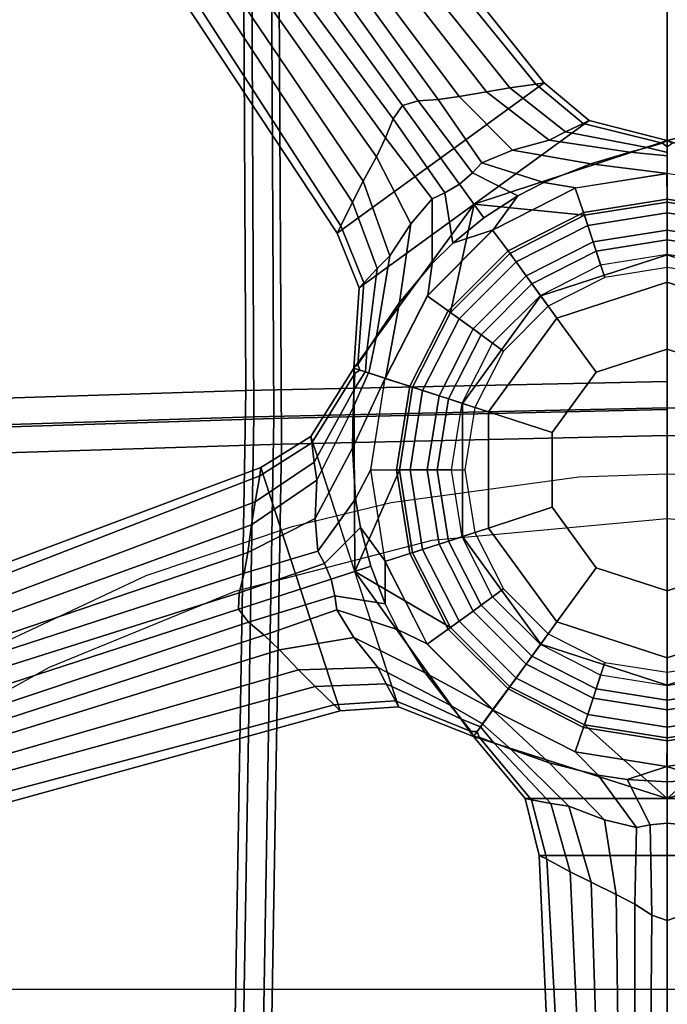
# Model space of a CAD drawing. Units: inches. Extents: x -2 to 147, y -6 to 75.
# Drawn here: x 118 to 121, y 48 to 52 of the extents above; entities that cross this region are included whole.
import ezdxf

# ---------------------------------------------------------------- set-up
doc = ezdxf.new("R2010")
doc.units = ezdxf.units.IN
doc.header["$MEASUREMENT"] = 0
for name, color, linetype in [('SEAT', 5, 'Continuous'), ('SEAT-BACKMAT', 5, 'Continuous'), ('SEAT-BASE', 5, 'Continuous'), ('SEAT-FABRIC', 5, 'Continuous'), ('SEAT-FRAME', 5, 'Continuous'), ('SEAT-SHAFT', 5, 'Continuous')]:
    doc.layers.add(name, color=color, linetype=linetype)

# ---------------------------------------------------------------- blocks, each defined once
blk = doc.blocks.new('1EMBODY_ARMS_0T')
at = {"layer": 'SEAT'}
blk.add_point((0, 0), dxfattribs=at)
at = {"layer": 'SEAT-BACKMAT'}
for points in [[(-0.2425, 1.8816, 18.9935), (-0.2824, 0, 18.9544), (2.6704, 0, 19.1896), (2.731, 1.9316, 19.2247)], [(-2.2809, 1.8915, 18.8574), (-2.4073, 0, 18.7639), (-0.2824, 0, 18.9544), (-0.2425, 1.8816, 18.9935)], [(2.7954, 0, 19.0646), (-0.1574, 0, 18.8294), (-0.1175, 1.7566, 18.8685), (2.856, 1.8066, 19.0997)], [(-0.1574, 0, 18.8294), (-2.2823, 0, 18.6389), (-2.1559, 1.7665, 18.7324), (-0.1175, 1.7566, 18.8685)], [(-0.2824, 0, 18.9544), (-2.4073, 0, 18.7639), (-2.2809, -1.8911, 18.8574), (-0.2425, -1.8812, 18.9935)], [(-2.1559, -1.7661, 18.7324), (-2.2823, 0, 18.6389), (-0.1574, 0, 18.8294), (-0.1175, -1.7562, 18.8685)], [(2.6704, 0, 19.1896), (-0.2824, 0, 18.9544), (-0.2425, -1.8812, 18.9935), (2.731, -1.9312, 19.2247)], [(-0.1175, -1.7562, 18.8685), (-0.1574, 0, 18.8294), (2.7954, 0, 19.0646), (2.856, -1.8062, 19.0997)], [(-2.1559, -1.7661, 18.7324), (-0.1175, -1.7562, 18.8685), (-0.0592, -3.5904, 18.9818), (-2.19, -3.4688, 18.8652)], [(-0.1175, -1.7562, 18.8685), (2.856, -1.8062, 19.0997), (2.8525, -3.5015, 19.177), (-0.0592, -3.5904, 18.9818)], [(-0.1842, -3.7154, 19.1068), (-0.2425, -1.8812, 18.9935), (-2.2809, -1.8911, 18.8574), (-2.315, -3.5938, 18.9902)], [(2.7275, -3.6265, 19.302), (2.731, -1.9312, 19.2247), (-0.2425, -1.8812, 18.9935), (-0.1842, -3.7154, 19.1068)]]:
    blk.add_3dface(points, dxfattribs=at)
at = {"layer": 'SEAT-BASE'}
blk.add_point((0, 0), dxfattribs=at)
for points in [[(-1.2101, 0.8792, 3.6651), (-1.4995, 0, 3.6498), (-1.5903, 0.3558, 3.6651), (-1.2101, 0.8792, 3.6651)], [(-1.219, 0.0002, 3.4256), (-1.4995, 0, 3.6498), (-1.2101, 0.8792, 3.6651), (-1.1594, 0.377, 3.4256)], [(1.1597, 0.377, 3.4256), (0.9865, 0.7168, 3.4256), (1.2131, 0.8814, 3.6498), (1.4957, 0, 3.6651)], [(1.4957, 0, 3.6651), (1.2131, 0.8814, 3.6498), (1.4957, 0.6469, 3.6651), (1.4957, 0, 3.6651)], [(1.7553, 0.5826, 3.6796), (1.7553, -0.5826, 3.6796), (1.4957, -0.6469, 3.6651), (1.4957, 0.6469, 3.6651)], [(-0.7928, 0.576, 2.3931), (-0.98, 0, 2.3931), (-0.98, 0, 9.8931), (-0.7928, 0.576, 9.8931)], [(-0.7928, 0.576, 9.8931), (-0.98, 0, 9.8931), (-0.855, 0, 10.0181), (-0.6917, 0.5026, 10.0181)], [(0.98, 0, 9.8931), (0.7928, 0.576, 9.8931), (0.6917, 0.5026, 10.0181), (0.855, 0, 10.0181)], [(0.98, 0, 2.3931), (0.7928, 0.576, 2.3931), (0.7928, 0.576, 9.8931), (0.98, 0, 9.8931)], [(1.7553, -0.5826, 3.6796), (1.7553, 0.5826, 3.6796), (3.444, 0.5066, 3.7612), (3.444, -0.5066, 3.7612)], [(-0.6917, 0.5026, 10.0181), (-0.855, 0, 10.0181), (-0.55, 0, 10.0181), (-0.445, 0.3233, 10.0181)], [(0.855, 0, 10.0181), (0.6917, 0.5026, 10.0181), (0.445, 0.3233, 10.0181), (0.55, 0, 10.0181)], [(-1.2831, 0.4152, 8.3348), (-1.3492, -0.0017, 8.3348), (-1.2323, 0, 8.4464), (-1.172, 0.3808, 8.4464)], [(1.3494, -0.0017, 8.3348), (1.2834, 0.4152, 8.3348), (1.172, 0.3808, 8.4464), (1.2323, 0, 8.4464)], [(1.409, 0.1831, 6.863), (1.3893, 0.3141, 6.7738), (1.2834, 0.4152, 8.3348), (1.3494, -0.0017, 8.3348)], [(-1.5903, 0.3558, 3.6651), (-1.4995, 0, 3.6498), (-1.4879, 0.0222, 4.5387), (-1.5772, 0.3828, 4.5258)], [(-1.172, 0.3808, 8.4464), (-1.2323, 0, 8.4464), (-1.0923, 0, 8.4464), (-1.0388, 0.3375, 8.4464)], [(-1.1136, 0.3618, 2.3562), (-1.1709, 0, 2.3562), (-1.219, 0.0002, 3.4256), (-1.1594, 0.377, 3.4256)], [(-1.0388, 0.3375, 2.281), (-1.0922, 0, 2.281), (-1.1709, 0, 2.3562), (-1.1136, 0.3618, 2.3562)], [(1.0922, 0, 2.281), (1.0387, 0.3375, 2.281), (1.1136, 0.3618, 2.3562), (1.1709, 0, 2.3562)], [(1.2323, 0, 8.4464), (1.172, 0.3808, 8.4464), (1.0388, 0.3375, 8.4464), (1.0923, 0, 8.4464)], [(1.1709, 0, 2.3562), (1.1136, 0.3618, 2.3562), (1.1597, 0.377, 3.4256), (1.2194, 0.0002, 3.4256)], [(1.2194, 0.0002, 3.4256), (1.1597, 0.377, 3.4256), (1.4957, 0, 3.6651), (1.1597, -0.3765, 3.4256)], [(-1.0388, 0.3375, 8.4464), (-1.0923, 0, 8.4464), (-0.9823, 0, 8.3839), (-0.9342, 0.3035, 8.3839)], [(-0.9961, 0.3237, 2.281), (-1.0474, 0, 2.281), (-1.0922, 0, 2.281), (-1.0388, 0.3375, 2.281)], [(-0.876, 0.2846, 2.3794), (-0.9211, 0, 2.3794), (-1.0474, 0, 2.281), (-0.9961, 0.3237, 2.281)], [(0.9211, 0, 2.3794), (0.876, 0.2846, 2.3794), (0.9962, 0.3237, 2.281), (1.0475, 0, 2.281)], [(1.0923, 0, 8.4464), (1.0388, 0.3375, 8.4464), (0.9342, 0.3035, 8.3839), (0.9823, 0, 8.3839)], [(1.0475, 0, 2.281), (0.9962, 0.3237, 2.281), (1.0387, 0.3375, 2.281), (1.0922, 0, 2.281)], [(1.3494, -0.0017, 8.3348), (1.409, -0.1831, 6.863), (1.4191, 0, 6.9058), (1.409, 0.1831, 6.863)], [(1.4191, 0, 6.9058), (1.6082, 0, 6.4389), (1.6154, 0.0772, 6.4104), (1.409, 0.1831, 6.863)], [(1.6154, 0.0772, 6.4104), (1.6082, 0, 6.4389), (2.0513, 0, 6.1973), (2.0262, 0.0701, 6.1829)], [(2.0513, 0, 6.1973), (3.4618, 0, 5.9697), (3.4615, 0.082, 5.9353), (2.0262, 0.0701, 6.1829)], [(-1.4879, -0.0222, 4.5387), (-1.4995, 0, 3.6498), (-1.5903, -0.3558, 3.6651), (-1.5772, -0.3828, 4.5258)], [(-1.2101, -0.8792, 3.6651), (-1.5903, -0.3558, 3.6651), (-1.4995, 0, 3.6498), (-1.2101, -0.8792, 3.6651)], [(-1.4995, 0, 3.6498), (-1.4995, 0, 3.6498), (-1.4708, 0.0003, 4.5382), (-1.4879, 0.0222, 4.5387)], [(-1.4712, 0.0003, 4.5382), (-1.4995, 0, 3.6498), (-1.4995, 0, 3.6498), (-1.4879, -0.0222, 4.5387)], [(-1.2101, -0.8792, 3.6651), (-1.4995, 0, 3.6498), (-1.219, 0.0002, 3.4256), (-1.1594, -0.3765, 3.4256)], [(-1.4712, 0.0003, 4.5382), (-1.4879, -0.0222, 4.5387), (-1.4681, -0.0918, 5.3411), (-1.4457, 0.0005, 5.3404)], [(-1.4298, 0.0006, 5.839), (-1.4457, 0.0005, 5.3404), (-1.4681, -0.0918, 5.3411), (-1.4471, -0.1707, 5.8396)], [(-1.4298, 0.0006, 5.839), (-1.4471, -0.1707, 5.8396), (-1.394, -0.3483, 6.4455), (-1.3504, 0.0013, 8.3348)], [(-1.3504, 0.0013, 8.3348), (-1.394, -0.3483, 6.4455), (-1.3086, -0.5625, 6.7738), (-1.2844, -0.4156, 8.3348)], [(-1.2323, 0, 8.4464), (-1.172, -0.3808, 8.4464), (-1.0388, -0.3375, 8.4464), (-1.0923, 0, 8.4464)], [(-1.1709, 0, 2.3562), (-1.1136, -0.3618, 2.3562), (-1.1594, -0.3765, 3.4256), (-1.219, 0.0002, 3.4256)], [(-1.0922, 0, 2.281), (-1.0388, -0.3375, 2.281), (-1.1136, -0.3618, 2.3562), (-1.1709, 0, 2.3562)], [(-1.0923, 0, 8.4464), (-1.0388, -0.3375, 8.4464), (-0.9342, -0.3035, 8.3839), (-0.9823, 0, 8.3839)], [(-1.0474, 0, 2.281), (-0.9961, -0.3237, 2.281), (-1.0388, -0.3375, 2.281), (-1.0922, 0, 2.281)], [(-0.9211, 0, 2.3794), (-0.876, -0.2846, 2.3794), (-0.9961, -0.3237, 2.281), (-1.0474, 0, 2.281)], [(-0.98, 0, 2.3931), (-0.7928, -0.576, 2.3931), (-0.7928, -0.576, 9.8931), (-0.98, 0, 9.8931)], [(-0.98, 0, 9.8931), (-0.7928, -0.576, 9.8931), (-0.6917, -0.5026, 10.0181), (-0.855, 0, 10.0181)], [(-0.855, 0, 10.0181), (-0.6917, -0.5026, 10.0181), (-0.445, -0.3233, 10.0181), (-0.55, 0, 10.0181)], [(0.6917, -0.5026, 10.0181), (0.855, 0, 10.0181), (0.55, 0, 10.0181), (0.445, -0.3233, 10.0181)], [(0.7928, -0.576, 9.8931), (0.98, 0, 9.8931), (0.855, 0, 10.0181), (0.6917, -0.5026, 10.0181)], [(0.7928, -0.576, 2.3931), (0.98, 0, 2.3931), (0.98, 0, 9.8931), (0.7928, -0.576, 9.8931)], [(0.876, -0.2846, 2.3794), (0.9211, 0, 2.3794), (1.0475, 0, 2.281), (0.9962, -0.3237, 2.281)], [(1.0388, -0.3375, 8.4464), (1.0923, 0, 8.4464), (0.9823, 0, 8.3839), (0.9342, -0.3035, 8.3839)], [(0.9865, -0.7164, 3.4256), (1.1597, -0.3765, 3.4256), (1.4957, 0, 3.6651), (1.2131, -0.8814, 3.6498)], [(0.9962, -0.3237, 2.281), (1.0475, 0, 2.281), (1.0922, 0, 2.281), (1.0387, -0.3375, 2.281)], [(1.0387, -0.3375, 2.281), (1.0922, 0, 2.281), (1.1709, 0, 2.3562), (1.1136, -0.3618, 2.3562)], [(1.172, -0.3808, 8.4464), (1.2323, 0, 8.4464), (1.0923, 0, 8.4464), (1.0388, -0.3375, 8.4464)], [(1.1136, -0.3618, 2.3562), (1.1709, 0, 2.3562), (1.2194, 0.0002, 3.4256), (1.1597, -0.3765, 3.4256)], [(1.4957, 0, 3.6651), (1.4957, -0.6469, 3.6651), (1.2131, -0.8814, 3.6498), (1.4957, 0, 3.6651)], [(1.6154, -0.0772, 6.4104), (1.6082, 0, 6.4389), (1.4191, 0, 6.9058), (1.409, -0.1831, 6.863)], [(2.0513, 0, 6.1973), (1.6082, 0, 6.4389), (1.6154, -0.0772, 6.4104), (2.0262, -0.0701, 6.1829)], [(3.4615, -0.082, 5.9353), (3.4618, 0, 5.9697), (2.0513, 0, 6.1973), (2.0262, -0.0701, 6.1829)], [(-1.4879, -0.0222, 4.5387), (-1.5772, -0.3828, 4.5258), (-1.5396, -0.4636, 5.332), (-1.4681, -0.0918, 5.3411)], [(-1.3492, -0.0017, 8.3348), (-1.2831, -0.4187, 8.3348), (-1.172, -0.3808, 8.4464), (-1.2323, 0, 8.4464)], [(1.2834, -0.4187, 8.3348), (1.3494, -0.0017, 8.3348), (1.2323, 0, 8.4464), (1.172, -0.3808, 8.4464)], [(1.2834, -0.4187, 8.3348), (1.3893, -0.3141, 6.7738), (1.409, -0.1831, 6.863), (1.3494, -0.0017, 8.3348)], [(1.409, -0.1831, 6.863), (1.3893, -0.3141, 6.7738), (1.6274, -0.1399, 6.3499), (1.6154, -0.0772, 6.4104)], [(2.0262, -0.0701, 6.1829), (1.6154, -0.0772, 6.4104), (1.6274, -0.1399, 6.3499), (1.9772, -0.148, 6.125)], [(3.4608, -0.1484, 5.8544), (3.4615, -0.082, 5.9353), (2.0262, -0.0701, 6.1829), (1.9772, -0.148, 6.125)], [(-1.4681, -0.0918, 5.3411), (-1.5396, -0.4636, 5.332), (-1.5018, -0.5372, 5.7659), (-1.4471, -0.1707, 5.8396)], [(-1.4471, -0.1707, 5.8396), (-1.5018, -0.5372, 5.7659), (-1.4557, -0.7051, 6.1716), (-1.394, -0.3483, 6.4455)], [(1.3325, -0.5376, 6.4455), (1.5921, -0.2852, 6.1716), (1.6274, -0.1399, 6.3499), (1.3893, -0.3141, 6.7738)], [(1.9319, -0.2325, 6.0007), (1.9772, -0.148, 6.125), (1.6274, -0.1399, 6.3499), (1.5921, -0.2852, 6.1716)], [(1.9319, -0.2325, 6.0007), (3.4597, -0.2121, 5.728), (3.4608, -0.1484, 5.8544), (1.9772, -0.148, 6.125)], [(1.9319, -0.2325, 6.0007), (1.8767, -0.3466, 5.7095), (3.4575, -0.2948, 5.4785), (3.4597, -0.2121, 5.728)], [(1.8767, -0.3466, 5.7095), (1.9319, -0.2325, 6.0007), (1.5921, -0.2852, 6.1716), (1.5307, -0.4481, 5.7659)], [(-1.0388, -0.3375, 8.4464), (-0.8837, -0.642, 8.4464), (-0.7947, -0.5774, 8.3839), (-0.9342, -0.3035, 8.3839)], [(-0.876, -0.2846, 2.3794), (-0.7452, -0.5414, 2.3794), (-0.8474, -0.6157, 2.281), (-0.9961, -0.3237, 2.281)], [(0.7452, -0.5414, 2.3794), (0.876, -0.2846, 2.3794), (0.9962, -0.3237, 2.281), (0.8475, -0.6157, 2.281)], [(0.8837, -0.642, 8.4464), (1.0388, -0.3375, 8.4464), (0.9342, -0.3035, 8.3839), (0.7947, -0.5774, 8.3839)], [(1.271, -0.7125, 5.8396), (1.5307, -0.4481, 5.7659), (1.5921, -0.2852, 6.1716), (1.3325, -0.5376, 6.4455)], [(1.8767, -0.3466, 5.7095), (1.8289, -0.4423, 5.3124), (3.4545, -0.3676, 5.1523), (3.4575, -0.2948, 5.4785)], [(-1.7561, -0.5978, 4.5143), (-1.5772, -0.3828, 4.5258), (-1.5903, -0.3558, 3.6651), (-1.7625, -0.5605, 3.6796)], [(-1.0777, -1.5031, 3.6796), (-1.7625, -0.5605, 3.6796), (-1.5903, -0.3558, 3.6651), (-0.8298, -1.4025, 3.6651)], [(-1.394, -0.3483, 6.4455), (-1.4557, -0.7051, 6.1716), (-1.3988, -0.8434, 6.3499), (-1.3086, -0.5625, 6.7738)], [(-1.172, -0.3808, 8.4464), (-0.997, -0.7243, 8.4464), (-0.8837, -0.642, 8.4464), (-1.0388, -0.3375, 8.4464)], [(-1.0388, -0.3375, 2.281), (-0.8836, -0.642, 2.281), (-0.9473, -0.6882, 2.3562), (-1.1136, -0.3618, 2.3562)], [(-0.9961, -0.3237, 2.281), (-0.8474, -0.6157, 2.281), (-0.8836, -0.642, 2.281), (-1.0388, -0.3375, 2.281)], [(-0.6917, -0.5026, 10.0181), (-0.2642, -0.8132, 10.0181), (-0.17, -0.5231, 10.0181), (-0.445, -0.3233, 10.0181)], [(0.2642, -0.8132, 10.0181), (0.6917, -0.5026, 10.0181), (0.445, -0.3233, 10.0181), (0.17, -0.5231, 10.0181)], [(0.8475, -0.6157, 2.281), (0.9962, -0.3237, 2.281), (1.0387, -0.3375, 2.281), (0.8836, -0.642, 2.281)], [(0.8836, -0.642, 2.281), (1.0387, -0.3375, 2.281), (1.1136, -0.3618, 2.3562), (0.9473, -0.6882, 2.3562)], [(0.9969, -0.7243, 8.4464), (1.172, -0.3808, 8.4464), (1.0388, -0.3375, 8.4464), (0.8837, -0.642, 8.4464)], [(1.0917, -0.7948, 8.3348), (1.3325, -0.5376, 6.4455), (1.3893, -0.3141, 6.7738), (1.2834, -0.4187, 8.3348)], [(1.8289, -0.4423, 5.3124), (1.8767, -0.3466, 5.7095), (1.5307, -0.4481, 5.7659), (1.518, -0.5299, 5.332)], [(-1.7561, -0.5978, 4.5143), (-1.7396, -0.7172, 5.3124), (-1.5396, -0.4636, 5.332), (-1.5772, -0.3828, 4.5258)], [(-1.2831, -0.4187, 8.3348), (-1.0915, -0.7948, 8.3348), (-0.997, -0.7243, 8.4464), (-1.172, -0.3808, 8.4464)], [(-1.2101, -0.8792, 3.6651), (-1.1594, -0.3765, 3.4256), (-0.9862, -0.7164, 3.4256), (-0.7165, -0.9861, 3.4256)], [(-1.1136, -0.3618, 2.3562), (-0.9473, -0.6882, 2.3562), (-0.9862, -0.7164, 3.4256), (-1.1594, -0.3765, 3.4256)], [(0.9473, -0.6882, 2.3562), (1.1136, -0.3618, 2.3562), (1.1597, -0.3765, 3.4256), (0.9865, -0.7164, 3.4256)], [(1.0917, -0.7948, 8.3348), (1.2834, -0.4187, 8.3348), (1.172, -0.3808, 8.4464), (0.9969, -0.7243, 8.4464)], [(1.7721, -0.5486, 4.5143), (3.4483, -0.4563, 4.5115), (3.4545, -0.3676, 5.1523), (1.8289, -0.4423, 5.3124)], [(-1.2844, -0.4156, 8.3348), (-1.3086, -0.5625, 6.7738), (-1.2475, -0.68, 6.863), (-1.0927, -0.7918, 8.3348)], [(1.2417, -0.7887, 5.3411), (1.518, -0.5299, 5.332), (1.5307, -0.4481, 5.7659), (1.271, -0.7125, 5.8396)], [(1.7721, -0.5486, 4.5143), (1.8289, -0.4423, 5.3124), (1.518, -0.5299, 5.332), (1.501, -0.6174, 4.5258)], [(-1.7396, -0.7172, 5.3124), (-1.722, -0.8227, 5.7095), (-1.5018, -0.5372, 5.7659), (-1.5396, -0.4636, 5.332)], [(1.7553, -0.5826, 3.6796), (3.444, -0.5066, 3.7612), (3.4483, -0.4563, 4.5115), (1.7721, -0.5486, 4.5143)], [(-1.722, -0.8227, 5.7095), (-1.6996, -0.9475, 6.0007), (-1.4557, -0.7051, 6.1716), (-1.5018, -0.5372, 5.7659)], [(-0.7928, -0.576, 9.8931), (-0.3028, -0.932, 9.8931), (-0.2642, -0.8132, 10.0181), (-0.6917, -0.5026, 10.0181)], [(-0.2642, -0.8132, 10.0181), (0.2642, -0.8132, 10.0181), (0.17, -0.5231, 10.0181), (-0.17, -0.5231, 10.0181)], [(0.3028, -0.932, 9.8931), (0.7928, -0.576, 9.8931), (0.6917, -0.5026, 10.0181), (0.2642, -0.8132, 10.0181)], [(1.1564, -0.8409, 5.839), (1.271, -0.7125, 5.8396), (1.3325, -0.5376, 6.4455), (1.0917, -0.7948, 8.3348)], [(1.2168, -0.8566, 4.5387), (1.501, -0.6174, 4.5258), (1.518, -0.5299, 5.332), (1.2417, -0.7887, 5.3411)], [(-1.7625, -0.5605, 3.6796), (-3.084, -1.6145, 3.7612), (-3.0579, -1.6577, 4.5115), (-1.7561, -0.5978, 4.5143)], [(-1.7625, -0.5605, 3.6796), (-1.0777, -1.5031, 3.6796), (-2.4885, -2.4342, 3.7612), (-3.084, -1.6145, 3.7612)], [(-1.2475, -0.68, 6.863), (-1.3086, -0.5625, 6.7738), (-1.3988, -0.8434, 6.3499), (-1.3523, -0.887, 6.4104)], [(-0.8837, -0.642, 8.4464), (-0.642, -0.8837, 8.4464), (-0.5774, -0.7947, 8.3839), (-0.7947, -0.5774, 8.3839)], [(-0.7452, -0.5414, 2.3794), (-0.5414, -0.7452, 2.3794), (-0.6156, -0.8474, 2.281), (-0.8474, -0.6157, 2.281)], [(-0.7928, -0.576, 2.3931), (-0.3028, -0.932, 2.3931), (-0.3028, -0.932, 9.8931), (-0.7928, -0.576, 9.8931)], [(0.3028, -0.932, 2.3931), (0.7928, -0.576, 2.3931), (0.7928, -0.576, 9.8931), (0.3028, -0.932, 9.8931)], [(0.5414, -0.7452, 2.3794), (0.7452, -0.5414, 2.3794), (0.8475, -0.6157, 2.281), (0.6157, -0.8474, 2.281)], [(0.642, -0.8837, 8.4464), (0.8837, -0.642, 8.4464), (0.7947, -0.5774, 8.3839), (0.5774, -0.7947, 8.3839)], [(1.7721, -0.5486, 4.5143), (1.501, -0.6174, 4.5258), (1.4957, -0.6469, 3.6651), (1.7553, -0.5826, 3.6796)], [(-1.7561, -0.5978, 4.5143), (-3.0579, -1.6577, 4.5115), (-3.0109, -1.7331, 5.1523), (-1.7396, -0.7172, 5.3124)], [(-0.8474, -0.6157, 2.281), (-0.6156, -0.8474, 2.281), (-0.642, -0.8836, 2.281), (-0.8836, -0.642, 2.281)], [(0.6157, -0.8474, 2.281), (0.8475, -0.6157, 2.281), (0.8836, -0.642, 2.281), (0.642, -0.8836, 2.281)], [(1.2168, -0.8566, 4.5387), (1.2131, -0.8814, 3.6498), (1.4957, -0.6469, 3.6651), (1.501, -0.6174, 4.5258)], [(-0.997, -0.7243, 8.4464), (-0.7243, -0.997, 8.4464), (-0.642, -0.8837, 8.4464), (-0.8837, -0.642, 8.4464)], [(-0.8836, -0.642, 2.281), (-0.642, -0.8836, 2.281), (-0.6882, -0.9473, 2.3562), (-0.9473, -0.6882, 2.3562)], [(0.642, -0.8836, 2.281), (0.8836, -0.642, 2.281), (0.9473, -0.6882, 2.3562), (0.6882, -0.9473, 2.3562)], [(0.7243, -0.997, 8.4464), (0.9969, -0.7243, 8.4464), (0.8837, -0.642, 8.4464), (0.642, -0.8837, 8.4464)], [(-1.6996, -0.9475, 6.0007), (-1.6866, -1.0424, 6.125), (-1.3988, -0.8434, 6.3499), (-1.4557, -0.7051, 6.1716)], [(-1.3523, -0.887, 6.4104), (-1.3011, -0.9453, 6.4389), (-1.1481, -0.8341, 6.9058), (-1.2475, -0.68, 6.863)], [(-1.0927, -0.7918, 8.3348), (-1.2475, -0.68, 6.863), (-1.1481, -0.8341, 6.9058), (-1.0323, -0.9763, 6.863)], [(-0.9473, -0.6882, 2.3562), (-0.6882, -0.9473, 2.3562), (-0.7165, -0.9861, 3.4256), (-0.9862, -0.7164, 3.4256)], [(0.4622, -1.4225, 3.6651), (0.7168, -0.9861, 3.4256), (0.9865, -0.7164, 3.4256), (1.2131, -0.8814, 3.6498)], [(0.6882, -0.9473, 2.3562), (0.9473, -0.6882, 2.3562), (0.9865, -0.7164, 3.4256), (0.7168, -0.9861, 3.4256)], [(1.1564, -0.8409, 5.839), (1.1693, -0.8502, 5.3404), (1.2417, -0.7887, 5.3411), (1.271, -0.7125, 5.8396)], [(-1.722, -0.8227, 5.7095), (-1.7396, -0.7172, 5.3124), (-3.0109, -1.7331, 5.1523), (-2.9705, -1.7938, 5.4785)], [(-1.0915, -0.7948, 8.3348), (-0.793, -1.0933, 8.3348), (-0.7243, -0.997, 8.4464), (-0.997, -0.7243, 8.4464)], [(-0.5414, -0.7452, 2.3794), (-0.2846, -0.876, 2.3794), (-0.3236, -0.9962, 2.281), (-0.6156, -0.8474, 2.281)], [(0.2846, -0.876, 2.3794), (0.5414, -0.7452, 2.3794), (0.6157, -0.8474, 2.281), (0.3237, -0.9962, 2.281)], [(0.7932, -1.0933, 8.3348), (1.0917, -0.7948, 8.3348), (0.9969, -0.7243, 8.4464), (0.7243, -0.997, 8.4464)], [(-1.0323, -0.9763, 6.863), (-0.9394, -1.0707, 6.7738), (-0.7942, -1.0903, 8.3348), (-1.0927, -0.7918, 8.3348)], [(-0.642, -0.8837, 8.4464), (-0.3375, -1.0388, 8.4464), (-0.3035, -0.9342, 8.3839), (-0.5774, -0.7947, 8.3839)], [(0.3375, -1.0388, 8.4464), (0.642, -0.8837, 8.4464), (0.5774, -0.7947, 8.3839), (0.3036, -0.9342, 8.3839)], [(0.7281, -1.2243, 6.7738), (0.9231, -1.1012, 6.4455), (1.09, -0.7937, 8.3348), (0.7915, -1.0923, 8.3348)], [(0.9231, -1.1012, 6.4455), (1.0704, -0.9886, 5.8396), (1.1556, -0.8404, 5.8391), (1.09, -0.7937, 8.3348)], [(1.1901, -0.865, 4.5382), (1.2168, -0.8566, 4.5387), (1.2417, -0.7887, 5.3411), (1.1693, -0.8502, 5.3404)], [(-1.6996, -0.9475, 6.0007), (-1.722, -0.8227, 5.7095), (-2.9705, -1.7938, 5.4785), (-2.9236, -1.862, 5.728)], [(-1.6804, -1.1343, 6.1829), (-1.3523, -0.887, 6.4104), (-1.3988, -0.8434, 6.3499), (-1.6866, -1.0424, 6.125)], [(-1.1481, -0.8341, 6.9058), (-1.3011, -0.9453, 6.4389), (-1.2615, -1.012, 6.4104), (-1.0323, -0.9763, 6.863)], [(-0.6156, -0.8474, 2.281), (-0.3236, -0.9962, 2.281), (-0.3375, -1.0387, 2.281), (-0.642, -0.8836, 2.281)], [(-0.3028, -0.932, 9.8931), (0.3028, -0.932, 9.8931), (0.2642, -0.8132, 10.0181), (-0.2642, -0.8132, 10.0181)], [(0.3237, -0.9962, 2.281), (0.6157, -0.8474, 2.281), (0.642, -0.8836, 2.281), (0.3375, -1.0387, 2.281)], [(1.1338, -0.9372, 5.3411), (1.1687, -0.8498, 5.3404), (1.1556, -0.8404, 5.8391), (1.0704, -0.9886, 5.8396)], [(1.1338, -0.9372, 5.3411), (1.1907, -0.8925, 4.5387), (1.1898, -0.8648, 4.5382), (1.1687, -0.8498, 5.3404)], [(-1.6595, -1.2057, 6.1973), (-1.3011, -0.9453, 6.4389), (-1.3523, -0.887, 6.4104), (-1.6804, -1.1343, 6.1829)], [(-1.2101, -0.8792, 3.6651), (-0.7165, -0.9861, 3.4256), (-0.3766, -1.1593, 3.4256), (-0.4634, -1.4261, 3.6498)], [(-1.2101, -0.8792, 3.6651), (-0.4634, -1.4261, 3.6498), (-0.8298, -1.4025, 3.6651), (-1.2101, -0.8792, 3.6651)], [(-0.7243, -0.997, 8.4464), (-0.3808, -1.172, 8.4464), (-0.3375, -1.0388, 8.4464), (-0.642, -0.8837, 8.4464)], [(-0.642, -0.8836, 2.281), (-0.3375, -1.0387, 2.281), (-0.3618, -1.1136, 2.3562), (-0.6882, -0.9473, 2.3562)], [(-0.2846, -0.876, 2.3794), (0, -0.9211, 2.3794), (0.0001, -1.0475, 2.281), (-0.3236, -0.9962, 2.281)], [(0, -0.9211, 2.3794), (0.2846, -0.876, 2.3794), (0.3237, -0.9962, 2.281), (0.0001, -1.0475, 2.281)], [(0.3375, -1.0387, 2.281), (0.642, -0.8836, 2.281), (0.6882, -0.9473, 2.3562), (0.3618, -1.1136, 2.3562)], [(0.3808, -1.172, 8.4464), (0.7243, -0.997, 8.4464), (0.642, -0.8837, 8.4464), (0.3375, -1.0388, 8.4464)], [(0.4622, -1.4225, 3.6651), (1.2131, -0.8814, 3.6498), (1.0775, -1.2226, 3.6651), (0.4622, -1.4225, 3.6651)], [(0.9731, -1.28, 5.332), (1.051, -1.2367, 4.5258), (1.1907, -0.8925, 4.5387), (1.1338, -0.9372, 5.3411)], [(1.0775, -1.2226, 3.6651), (1.2131, -0.8814, 3.6498), (1.1907, -0.8925, 4.5387), (1.051, -1.2367, 4.5258)], [(1.2131, -0.8814, 3.6498), (1.2131, -0.8814, 3.6498), (1.1898, -0.8648, 4.5382), (1.1907, -0.8925, 4.5387)], [(1.1901, -0.865, 4.5382), (1.2131, -0.8814, 3.6498), (1.2131, -0.8814, 3.6498), (1.2168, -0.8566, 4.5387)], [(-0.3375, -1.0388, 8.4464), (0, -1.0923, 8.4464), (0, -0.9823, 8.3839), (-0.3035, -0.9342, 8.3839)], [(-0.3028, -0.932, 2.3931), (0.3028, -0.932, 2.3931), (0.3028, -0.932, 9.8931), (-0.3028, -0.932, 9.8931)], [(0, -1.0923, 8.4464), (0.3375, -1.0388, 8.4464), (0.3036, -0.9342, 8.3839), (0, -0.9823, 8.3839)], [(0.8992, -1.3173, 5.7659), (0.9731, -1.28, 5.332), (1.1338, -0.9372, 5.3411), (1.0704, -0.9886, 5.8396)], [(-1.6996, -0.9475, 6.0007), (-2.9236, -1.862, 5.728), (-2.887, -1.9142, 5.8544), (-1.6866, -1.0424, 6.125)], [(-1.2615, -1.012, 6.4104), (-1.3011, -0.9453, 6.4389), (-1.6595, -1.2057, 6.1973), (-1.598, -1.2477, 6.1829)], [(-1.2344, -1.0697, 6.3499), (-0.9394, -1.0707, 6.7738), (-1.0323, -0.9763, 6.863), (-1.2615, -1.012, 6.4104)], [(-0.6882, -0.9473, 2.3562), (-0.3618, -1.1136, 2.3562), (-0.3766, -1.1593, 3.4256), (-0.7165, -0.9861, 3.4256)], [(0.3618, -1.1136, 2.3562), (0.6882, -0.9473, 2.3562), (0.7168, -0.9861, 3.4256), (0.3769, -1.1593, 3.4256)], [(-1.2344, -1.0697, 6.3499), (-1.2615, -1.012, 6.4104), (-1.598, -1.2477, 6.1829), (-1.5126, -1.2819, 6.125)], [(-0.793, -1.0933, 8.3348), (-0.4168, -1.285, 8.3348), (-0.3808, -1.172, 8.4464), (-0.7243, -0.997, 8.4464)], [(-0.3236, -0.9962, 2.281), (0.0001, -1.0475, 2.281), (0, -1.0922, 2.281), (-0.3375, -1.0387, 2.281)], [(0.0001, -1.0475, 2.281), (0.3237, -0.9962, 2.281), (0.3375, -1.0387, 2.281), (0, -1.0922, 2.281)], [(0.4622, -1.4225, 3.6651), (0.0002, -1.219, 3.4256), (0.3769, -1.1593, 3.4256), (0.7168, -0.9861, 3.4256)], [(0.4171, -1.285, 8.3348), (0.7932, -1.0933, 8.3348), (0.7243, -0.997, 8.4464), (0.3808, -1.172, 8.4464)], [(0.7633, -1.426, 6.1716), (0.8992, -1.3173, 5.7659), (1.0704, -0.9886, 5.8396), (0.9231, -1.1012, 6.4455)], [(-2.887, -1.9142, 5.8544), (-2.8485, -1.9683, 5.9353), (-1.6804, -1.1343, 6.1829), (-1.6866, -1.0424, 6.125)], [(-1.2344, -1.0697, 6.3499), (-1.5126, -1.2819, 6.125), (-1.4263, -1.3237, 6.0007), (-1.1204, -1.1666, 6.1716)], [(-1.2344, -1.0697, 6.3499), (-1.1204, -1.1666, 6.1716), (-0.7621, -1.2182, 6.4455), (-0.9394, -1.0707, 6.7738)], [(-0.9394, -1.0707, 6.7738), (-0.7621, -1.2182, 6.4455), (-0.4181, -1.2819, 8.3348), (-0.7942, -1.0903, 8.3348)], [(-0.3808, -1.172, 8.4464), (0, -1.2323, 8.4464), (0, -1.0923, 8.4464), (-0.3375, -1.0388, 8.4464)], [(-0.3375, -1.0387, 2.281), (0, -1.0922, 2.281), (0, -1.1709, 2.3562), (-0.3618, -1.1136, 2.3562)], [(0, -1.0922, 2.281), (0.3375, -1.0387, 2.281), (0.3618, -1.1136, 2.3562), (0, -1.1709, 2.3562)], [(0, -1.2323, 8.4464), (0.3808, -1.172, 8.4464), (0.3375, -1.0388, 8.4464), (0, -1.0923, 8.4464)], [(-0.3618, -1.1136, 2.3562), (0, -1.1709, 2.3562), (0.0002, -1.219, 3.4256), (-0.3766, -1.1593, 3.4256)], [(0, -1.1709, 2.3562), (0.3618, -1.1136, 2.3562), (0.3769, -1.1593, 3.4256), (0.0002, -1.219, 3.4256)], [(0.6095, -1.2834, 6.863), (0.7281, -1.2243, 6.7738), (0.7915, -1.0923, 8.3348), (0.4153, -1.2839, 8.3348)], [(0.6359, -1.5046, 6.3499), (0.7633, -1.426, 6.1716), (0.9231, -1.1012, 6.4455), (0.7281, -1.2243, 6.7738)], [(-2.8485, -1.9683, 5.9353), (-2.8006, -2.0348, 5.9697), (-1.6595, -1.2057, 6.1973), (-1.6804, -1.1343, 6.1829)], [(0.4622, -1.4225, 3.6651), (-0.4634, -1.4261, 3.6498), (-0.3766, -1.1593, 3.4256), (0.0002, -1.219, 3.4256)], [(-1.6595, -1.2057, 6.1973), (-2.8006, -2.0348, 5.9697), (-2.7522, -2.1009, 5.9353), (-1.598, -1.2477, 6.1829)], [(-1.1204, -1.1666, 6.1716), (-1.4263, -1.3237, 6.0007), (-1.3145, -1.3834, 5.7095), (-0.975, -1.2623, 5.7659)], [(-1.1204, -1.1666, 6.1716), (-0.975, -1.2623, 5.7659), (-0.6095, -1.3235, 5.8396), (-0.7621, -1.2182, 6.4455)], [(-0.4168, -1.285, 8.3348), (0.0001, -1.351, 8.3348), (0, -1.2323, 8.4464), (-0.3808, -1.172, 8.4464)], [(0.0001, -1.351, 8.3348), (0.4171, -1.285, 8.3348), (0.3808, -1.172, 8.4464), (0, -1.2323, 8.4464)], [(-1.598, -1.2477, 6.1829), (-2.7522, -2.1009, 5.9353), (-2.7126, -2.1542, 5.8544), (-1.5126, -1.2819, 6.125)], [(-0.7621, -1.2182, 6.4455), (-0.6095, -1.3235, 5.8396), (-0.4422, -1.3587, 5.8391), (-0.4181, -1.2819, 8.3348)], [(1.0965, -1.4894, 3.6796), (-0.0116, -1.8495, 3.6796), (-0.1531, -1.6224, 3.6651), (1.0775, -1.2226, 3.6651)], [(0.6359, -1.5046, 6.3499), (0.7281, -1.2243, 6.7738), (0.6095, -1.2834, 6.863), (0.5726, -1.5124, 6.4104)], [(0.9731, -1.28, 5.332), (0.9858, -1.6027, 5.3124), (1.0693, -1.5158, 4.5143), (1.051, -1.2367, 4.5258)], [(1.0775, -1.2226, 3.6651), (1.051, -1.2367, 4.5258), (1.0693, -1.5158, 4.5143), (1.0965, -1.4894, 3.6796)], [(-2.7126, -2.1542, 5.8544), (-2.6743, -2.2051, 5.728), (-1.4263, -1.3237, 6.0007), (-1.5126, -1.2819, 6.125)], [(-0.975, -1.2623, 5.7659), (-1.3145, -1.3834, 5.7095), (-1.2196, -1.4328, 5.3124), (-0.9166, -1.321, 5.332)], [(-0.975, -1.2623, 5.7659), (-0.9166, -1.321, 5.332), (-0.541, -1.3679, 5.3411), (-0.6095, -1.3235, 5.8396)], [(-0.4424, -1.3597, 5.839), (-0.2848, -1.429, 5.8396), (-0.0995, -1.4334, 6.4455), (-0.4186, -1.2839, 8.3348)], [(-0.4186, -1.2839, 8.3348), (-0.0995, -1.4334, 6.4455), (0.1306, -1.4184, 6.7738), (-0.0016, -1.3499, 8.3348)], [(-0.0016, -1.3499, 8.3348), (0.1306, -1.4184, 6.7738), (0.2612, -1.3966, 6.863), (0.4153, -1.2839, 8.3348)], [(0.4153, -1.2839, 8.3348), (0.2612, -1.3966, 6.863), (0.4385, -1.3496, 6.9058), (0.6095, -1.2834, 6.863)], [(0.4385, -1.3496, 6.9058), (0.497, -1.5295, 6.4389), (0.5726, -1.5124, 6.4104), (0.6095, -1.2834, 6.863)], [(0.8992, -1.3173, 5.7659), (0.9095, -1.6777, 5.7095), (0.9858, -1.6027, 5.3124), (0.9731, -1.28, 5.332)], [(-2.6239, -2.2708, 5.4785), (-1.3145, -1.3834, 5.7095), (-1.4263, -1.3237, 6.0007), (-2.6743, -2.2051, 5.728)], [(-0.9166, -1.321, 5.332), (-1.2196, -1.4328, 5.3124), (-1.1112, -1.4854, 4.5143), (-0.8514, -1.3818, 4.5258)], [(-0.9166, -1.321, 5.332), (-0.8514, -1.3818, 4.5258), (-0.4809, -1.4082, 4.5387), (-0.541, -1.3679, 5.3411)], [(-0.541, -1.3679, 5.3411), (-0.447, -1.3741, 5.3404), (-0.4422, -1.3587, 5.8391), (-0.6095, -1.3235, 5.8396)], [(0.7633, -1.426, 6.1716), (0.8181, -1.7655, 6.0007), (0.9095, -1.6777, 5.7095), (0.8992, -1.3173, 5.7659)], [(-2.5787, -2.3279, 5.1523), (-1.2196, -1.4328, 5.3124), (-1.3145, -1.3834, 5.7095), (-2.6239, -2.2708, 5.4785)], [(-0.8298, -1.4025, 3.6651), (-0.8514, -1.3818, 4.5258), (-1.1112, -1.4854, 4.5143), (-1.0777, -1.5031, 3.6796)], [(-0.8298, -1.4025, 3.6651), (-0.4634, -1.4261, 3.6498), (-0.4809, -1.4082, 4.5387), (-0.8514, -1.3818, 4.5258)], [(-0.541, -1.3679, 5.3411), (-0.4809, -1.4082, 4.5387), (-0.4548, -1.3988, 4.5382), (-0.447, -1.3741, 5.3404)], [(-0.4549, -1.3991, 4.5382), (-0.4387, -1.4219, 4.5387), (-0.3664, -1.4246, 5.3411), (-0.4472, -1.3748, 5.3404)], [(-0.4424, -1.3597, 5.839), (-0.4472, -1.3748, 5.3404), (-0.3664, -1.4246, 5.3411), (-0.2848, -1.429, 5.8396)], [(0.4257, -1.5602, 6.4104), (0.497, -1.5295, 6.4389), (0.4385, -1.3496, 6.9058), (0.2612, -1.3966, 6.863)], [(-2.5787, -2.3279, 5.1523), (-2.5215, -2.396, 4.5115), (-1.1112, -1.4854, 4.5143), (-1.2196, -1.4328, 5.3124)], [(-0.4634, -1.4261, 3.6498), (-0.4634, -1.4261, 3.6498), (-0.4548, -1.3988, 4.5382), (-0.4809, -1.4082, 4.5387)], [(-0.4549, -1.3991, 4.5382), (-0.4634, -1.4261, 3.6498), (-0.4634, -1.4261, 3.6498), (-0.4387, -1.4219, 4.5387)], [(-0.4387, -1.4219, 4.5387), (-0.4634, -1.4261, 3.6498), (-0.1531, -1.6224, 3.6651), (-0.1234, -1.6183, 4.5258)], [(0.4622, -1.4225, 3.6651), (-0.1531, -1.6224, 3.6651), (-0.4634, -1.4261, 3.6498), (0.4622, -1.4225, 3.6651)], [(-0.4387, -1.4219, 4.5387), (-0.1234, -1.6183, 4.5258), (-0.0349, -1.6075, 5.332), (-0.3664, -1.4246, 5.3411)], [(-0.3664, -1.4246, 5.3411), (-0.0349, -1.6075, 5.332), (0.0469, -1.5943, 5.7659), (-0.2848, -1.429, 5.8396)], [(-0.2848, -1.429, 5.8396), (0.0469, -1.5943, 5.7659), (0.2207, -1.6023, 6.1716), (-0.0995, -1.4334, 6.4455)], [(-0.0995, -1.4334, 6.4455), (0.2207, -1.6023, 6.1716), (0.3699, -1.591, 6.3499), (0.1306, -1.4184, 6.7738)], [(0.2612, -1.3966, 6.863), (0.1306, -1.4184, 6.7738), (0.3699, -1.591, 6.3499), (0.4257, -1.5602, 6.4104)], [(0.6359, -1.5046, 6.3499), (0.7518, -1.8347, 6.125), (0.8181, -1.7655, 6.0007), (0.7633, -1.426, 6.1716)], [(-2.5215, -2.396, 4.5115), (-2.4885, -2.4342, 3.7612), (-1.0777, -1.5031, 3.6796), (-1.1112, -1.4854, 4.5143)], [(-0.0116, -1.8495, 3.6796), (1.0965, -1.4894, 3.6796), (1.5461, -3.1189, 3.7612), (0.5824, -3.432, 3.7612)], [(0.5726, -1.5124, 6.4104), (0.497, -1.5295, 6.4389), (0.6339, -1.9509, 6.1973), (0.6928, -1.9054, 6.1829)], [(0.6359, -1.5046, 6.3499), (0.5726, -1.5124, 6.4104), (0.6928, -1.9054, 6.1829), (0.7518, -1.8347, 6.125)], [(1.4171, -3.1719, 5.1523), (1.4995, -3.1385, 4.5115), (1.0693, -1.5158, 4.5143), (0.9858, -1.6027, 5.3124)], [(1.4995, -3.1385, 4.5115), (1.5461, -3.1189, 3.7612), (1.0965, -1.4894, 3.6796), (1.0693, -1.5158, 4.5143)], [(0.5595, -1.9487, 6.1829), (0.4257, -1.5602, 6.4104), (0.3699, -1.591, 6.3499), (0.4702, -1.9262, 6.125)], [(0.6339, -1.9509, 6.1973), (0.497, -1.5295, 6.4389), (0.4257, -1.5602, 6.4104), (0.5595, -1.9487, 6.1829)], [(0.0259, -1.8548, 4.5143), (0.1445, -1.876, 5.3124), (-0.0349, -1.6075, 5.332), (-0.1234, -1.6183, 4.5258)], [(0.1445, -1.876, 5.3124), (0.2503, -1.8919, 5.7095), (0.0469, -1.5943, 5.7659), (-0.0349, -1.6075, 5.332)], [(0.2503, -1.8919, 5.7095), (0.3759, -1.9092, 6.0007), (0.2207, -1.6023, 6.1716), (0.0469, -1.5943, 5.7659)], [(0.3759, -1.9092, 6.0007), (0.4702, -1.9262, 6.125), (0.3699, -1.591, 6.3499), (0.2207, -1.6023, 6.1716)], [(1.4171, -3.1719, 5.1523), (0.9858, -1.6027, 5.3124), (0.9095, -1.6777, 5.7095), (1.3488, -3.1972, 5.4785)], [(0.0259, -1.8548, 4.5143), (-0.1234, -1.6183, 4.5258), (-0.1531, -1.6224, 3.6651), (-0.0116, -1.8495, 3.6796)], [(1.3488, -3.1972, 5.4785), (0.9095, -1.6777, 5.7095), (0.8181, -1.7655, 6.0007), (1.2708, -3.2248, 5.728)], [(1.2105, -3.2455, 5.8544), (1.2708, -3.2248, 5.728), (0.8181, -1.7655, 6.0007), (0.7518, -1.8347, 6.125)], [(0.6928, -1.9054, 6.1829), (1.1476, -3.2667, 5.9353), (1.2105, -3.2455, 5.8544), (0.7518, -1.8347, 6.125)], [(-0.0116, -1.8495, 3.6796), (0.5824, -3.432, 3.7612), (0.6316, -3.4205, 4.5115), (0.0259, -1.8548, 4.5143)], [(0.0259, -1.8548, 4.5143), (0.6316, -3.4205, 4.5115), (0.7179, -3.3991, 5.1523), (0.1445, -1.876, 5.3124)], [(0.2503, -1.8919, 5.7095), (0.1445, -1.876, 5.3124), (0.7179, -3.3991, 5.1523), (0.7881, -3.3794, 5.4785)], [(0.3759, -1.9092, 6.0007), (0.2503, -1.8919, 5.7095), (0.7881, -3.3794, 5.4785), (0.8674, -3.3559, 5.728)], [(0.3759, -1.9092, 6.0007), (0.8674, -3.3559, 5.728), (0.9283, -3.3372, 5.8544), (0.4702, -1.9262, 6.125)], [(0.9283, -3.3372, 5.8544), (0.9917, -3.3174, 5.9353), (0.5595, -1.9487, 6.1829), (0.4702, -1.9262, 6.125)], [(0.6339, -1.9509, 6.1973), (1.0697, -3.2923, 5.9697), (1.1476, -3.2667, 5.9353), (0.6928, -1.9054, 6.1829)], [(0.9917, -3.3174, 5.9353), (1.0697, -3.2923, 5.9697), (0.6339, -1.9509, 6.1973), (0.5595, -1.9487, 6.1829)]]:
    blk.add_3dface(points, dxfattribs=at)
at = {"layer": 'SEAT-FABRIC'}
blk.add_point((0, 0, 5.9062), dxfattribs=at)
for points in [[(-0.4029, 0, 19.0484), (-2.5703, 0, 18.8541), (-2.4413, -1.9289, 18.9495), (-0.3622, -1.9188, 19.0883)], [(-2.3138, -1.8014, 18.822), (-2.4428, 0, 18.7266), (-0.2754, 0, 18.9209), (-0.2347, -1.7913, 18.9608)], [(2.609, 0, 19.2884), (-0.4029, 0, 19.0484), (-0.3622, -1.9188, 19.0883), (2.6708, -1.9698, 19.3241)], [(-0.2347, -1.7913, 18.9608), (-0.2754, 0, 18.9209), (2.7365, 0, 19.1609), (2.7983, -1.8423, 19.1966)], [(-2.3138, -1.8014, 18.822), (-0.2347, -1.7913, 18.9608), (-0.1752, -3.6622, 19.0764), (-2.3486, -3.5382, 18.9575)], [(-0.2347, -1.7913, 18.9608), (2.7983, -1.8423, 19.1966), (2.7947, -3.5715, 19.2755), (-0.1752, -3.6622, 19.0764)], [(-0.3027, -3.7897, 19.2039), (-0.3622, -1.9188, 19.0883), (-2.4413, -1.9289, 18.9495), (-2.4761, -3.6657, 19.085)], [(2.6672, -3.699, 19.403), (2.6708, -1.9698, 19.3241), (-0.3622, -1.9188, 19.0883), (-0.3027, -3.7897, 19.2039)]]:
    blk.add_3dface(points, dxfattribs=at)
at = {"layer": 'SEAT-FRAME'}
for points, invisible_edges in [([(-2.73, -4.0987, 12.7366), (-1.7051, -4.1049, 12.4514), (-1.7051, 4.1049, 12.4514), (-2.73, 4.0987, 12.7366)], 10), ([(-1.7051, -4.1049, 12.4514), (0.363, -4.0984, 11.8749), (0.363, 4.0984, 11.8749), (-1.7051, 4.1049, 12.4514)], 10), ([(0.363, -4.0984, 11.8749), (0.8552, -4.0903, 11.6368), (0.8552, 4.0903, 11.6368), (0.363, 4.0984, 11.8749)], 10), ([(0.8552, -4.0903, 11.6368), (1.4584, -4.0936, 11.1803), (1.4584, 4.0936, 11.1803), (0.8552, 4.0903, 11.6368)], 10), ([(1.8357, 4.1066, 10.9636), (1.4584, 4.0936, 11.1803), (1.4584, -4.0936, 11.1803), (1.8357, -4.1066, 10.9636)], 10), ([(1.8357, -4.1066, 10.9636), (2.3629, -4.0779, 10.8016), (2.3629, 4.0779, 10.8016), (1.8357, 4.1066, 10.9636)], 8), ([(2.6689, 0, 13.9373), (2.751, 1.2634, 13.8891), (0.8997, 2.8141, 14.2369), (0.5529, 1.9689, 14.3595)], 10), ([(2.6689, 0, 13.9373), (0.5529, 1.9689, 14.3595), (0.3213, 1.0714, 14.4432), (0.2219, 0, 14.4798)], 9), ([(0.0315, 0.4024, 14.5162), (-2.8572, 0.5606, 15.1608), (-2.7493, 0, 15.1539), (0.0179, 0, 14.5223)], 5), ([(0.3213, -1.0714, 14.4432), (0.5529, -1.9689, 14.3595), (2.6689, 0, 13.9373), (0.2219, 0, 14.4798)], 6), ([(0.8997, -2.8141, 14.2369), (2.751, -1.2634, 13.8891), (2.6689, 0, 13.9373), (0.5529, -1.9689, 14.3595)], 5), ([(-2.7493, 0, 15.1539), (-2.8572, -0.5606, 15.1608), (0.0315, -0.4024, 14.5162), (0.0179, 0, 14.5223)], 10), ([(0.0315, -0.4024, 14.5162), (-2.8572, -0.5606, 15.1608), (-2.1008, -3.9752, 14.7583), (0.1484, -1.256, 14.4674)], 7), ([(-2.1008, -3.9752, 14.7583), (-0.7646, -4.0594, 14.4288), (0.2579, -1.708, 14.4252), (0.1484, -1.256, 14.4674)], 10), ([(1.1698, -3.3056, 14.1435), (1.4743, -3.7756, 14.0385), (2.751, -1.2634, 13.8891), (0.8997, -2.8141, 14.2369)], 6), ([(1.4743, -3.7756, 14.0385), (4.7836, -3.7097, 13.3472), (4.7364, -1.2929, 13.4756), (2.751, -1.2634, 13.8891)], 10), ([(0.4802, -2.3724, 14.3468), (0.2579, -1.708, 14.4252), (-0.7646, -4.0594, 14.4288), (0.8652, -3.1907, 14.2263)], 6)]:
    blk.add_3dface(points, dxfattribs=dict(at, invisible_edges=invisible_edges))
at = {"layer": 'SEAT-SHAFT'}
for points in [[(-0.445, 0.3233, 10.0181), (-0.55, 0, 10.0181), (-0.55, 0, 12.9302), (-0.445, 0.3233, 12.9302)], [(0.55, 0, 10.0181), (0.445, 0.3233, 10.0181), (0.445, 0.3233, 12.9302), (0.55, 0, 12.9302)], [(-0.55, 0, 10.0181), (-0.445, -0.3233, 10.0181), (-0.445, -0.3233, 12.9302), (-0.55, 0, 12.9302)], [(0.445, -0.3233, 10.0181), (0.55, 0, 10.0181), (0.55, 0, 12.9302), (0.445, -0.3233, 12.9302)], [(-0.445, -0.3233, 10.0181), (-0.17, -0.5231, 10.0181), (-0.17, -0.5231, 12.9302), (-0.445, -0.3233, 12.9302)], [(0.17, -0.5231, 10.0181), (0.445, -0.3233, 10.0181), (0.445, -0.3233, 12.9302), (0.17, -0.5231, 12.9302)], [(-0.17, -0.5231, 10.0181), (0.17, -0.5231, 10.0181), (0.17, -0.5231, 12.9302), (-0.17, -0.5231, 12.9302)]]:
    blk.add_3dface(points, dxfattribs=at)

msp = doc.modelspace()

# ---------------------------------------------------------------- block references
at = {"rotation": 269.9992991176698}
msp.add_blockref('1EMBODY_ARMS_0T', (121.2952, 50.2906), dxfattribs=at)

doc.saveas('drawing.dxf')
